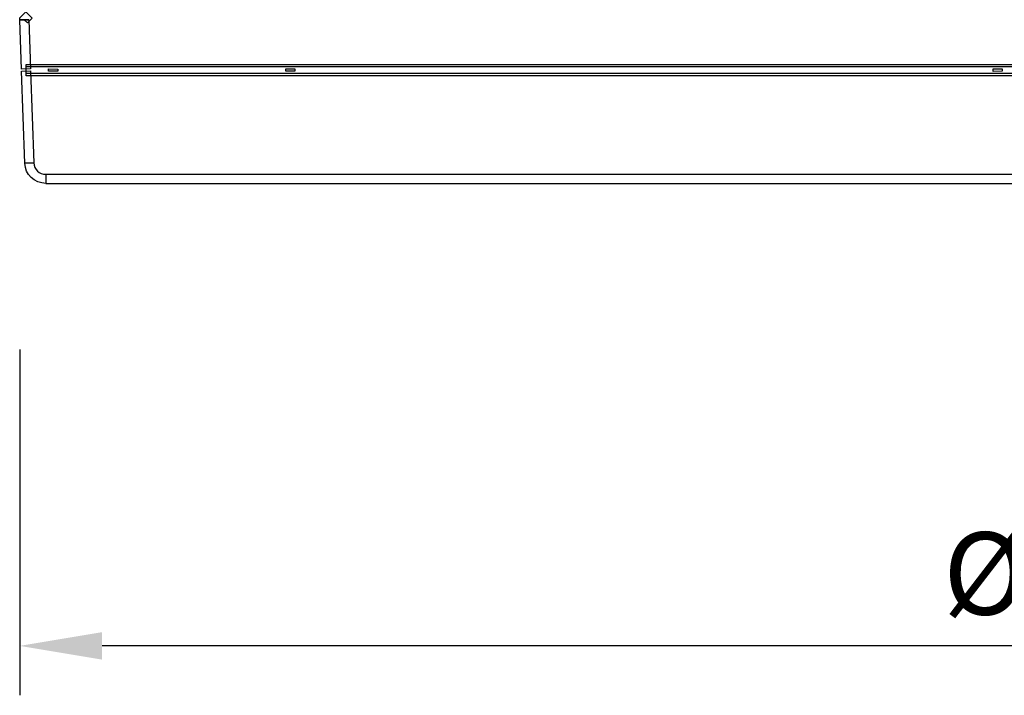
# Model space of a CAD drawing. Units: millimetres. Extents: x 10152 to 11610, y -2711 to -1680.
# Drawn here: x 10337 to 10546, y -2324 to -2180 of the extents above; entities that cross this region are included whole.
import ezdxf

# ---------------------------------------------------------------- set-up
doc = ezdxf.new("R2010")
doc.units = ezdxf.units.MM
doc.layers.add('layer 1', color=7, linetype='Continuous')
doc.dimstyles.new('ISO-25', dxfattribs={"dimscale": 7, "dimtxt": 2.5, "dimasz": 2.5, "dimexe": 1.5, "dimexo": 10, "dimtad": 1, "dimdec": 4, "dimdsep": 46, "dimtxsty": 'Standard', "dimcen": 2.5, "dimadec": 0, "dimazin": 0, "dimtfac": 1, "dimtdec": 4, "dimtmove": 0, "dimatfit": 3, "dimfxl": 1, "dimarcsym": 0})

# ---------------------------------------------------------------- blocks, each defined once
blk = doc.blocks.new('*D36')
at = {"color": 0, "lineweight": -2, "transparency": 16777216}
for p, q in [((10336.56, -2250.5), (10336.56, -2323.98)), ((10786.56, -2250.5), (10786.56, -2323.98)), ((10769.06, -2313.48), (10354.06, -2313.48))]:
    blk.add_line(p, q, dxfattribs=at)
at = {"color": 0, "transparency": 16777216}
for points in [[(10354.06, -2310.56), (10354.06, -2316.4), (10336.56, -2313.48)], [(10769.06, -2310.56), (10769.06, -2316.4), (10786.56, -2313.48)]]:
    blk.add_solid(points, dxfattribs=at)
at = {"layer": 'Defpoints', "color": 0, "transparency": 16777216}
for p in [(10336.56, -2180.5), (10786.56, -2180.5), (10336.56, -2313.48)]:
    blk.add_point(p, dxfattribs=at)
at = {"color": 0, "transparency": 16777216, "insert": (10561.56, -2300.36), "char_height": 17.5, "attachment_point": 5}
blk.add_mtext('%%C450', dxfattribs=at)
blk = doc.blocks.new('HAI-I')
at = {"layer": 'layer 1', "color": 7}
for points, knots in [([(16072.06, 4936.51), (16072.06, 4936.51), (16071.05, 4935.55), (16071.05, 4935.55), (16071.05, 4935.55), (16071.05, 4935.55), (16070.75, 4935.25), (16070.75, 4935.25), (16070.75, 4935.25), (16070.75, 4935.25), (16070.75, 4934.82), (16070.75, 4934.82), (16070.75, 4934.82), (16070.75, 4934.82), (16072.7, 4934.82), (16072.7, 4934.82), (16072.7, 4934.82), (16072.7, 4934.82), (16072.7, 4934.85), (16072.7, 4934.85), (16072.7, 4934.85), (16072.7, 4934.85), (16071.73, 4934.85), (16071.73, 4934.85), (16071.73, 4934.85), (16071.73, 4934.85), (16072.41, 4934.16), (16072.41, 4934.16), (16072.41, 4934.16), (16072.41, 4934.16), (16073.42, 4935.15), (16073.42, 4935.15), (16073.42, 4935.15), (16073.42, 4935.15), (16072.06, 4936.51), (16072.06, 4936.51)], [0, 0, 0, 0, 0.111111, 0.111111, 0.111111, 0.111111, 0.222222, 0.222222, 0.222222, 0.222222, 0.333333, 0.333333, 0.333333, 0.333333, 0.444444, 0.444444, 0.444444, 0.444444, 0.555556, 0.555556, 0.555556, 0.555556, 0.666667, 0.666667, 0.666667, 0.666667, 0.777778, 0.777778, 0.777778, 0.777778, 0.888889, 0.888889, 0.888889, 0.888889, 1, 1, 1, 1]), ([(16070.76, 4934.78), (16070.76, 4934.78), (16071.13, 4924.37), (16071.13, 4924.37), (16071.13, 4924.37), (16071.13, 4924.37), (16073.07, 4924.44), (16073.07, 4924.44), (16073.07, 4924.44), (16073.07, 4924.44), (16072.69, 4934.85), (16072.69, 4934.85), (16072.69, 4934.85), (16072.69, 4934.85), (16070.76, 4934.78), (16070.76, 4934.78)], [0, 0, 0, 0, 0.25, 0.25, 0.25, 0.25, 0.5, 0.5, 0.5, 0.5, 0.75, 0.75, 0.75, 0.75, 1, 1, 1, 1]), ([(16072.1, 4923.45), (16072.1, 4923.45), (16519.43, 4923.45), (16519.43, 4923.45), (16519.43, 4923.45), (16519.43, 4923.45), (16519.43, 4925.37), (16519.43, 4925.37), (16519.43, 4925.37), (16519.43, 4925.37), (16072.1, 4925.37), (16072.1, 4925.37), (16072.1, 4925.37), (16072.1, 4925.37), (16072.1, 4923.45), (16072.1, 4923.45)], [0, 0, 0, 0, 0.25, 0.25, 0.25, 0.25, 0.5, 0.5, 0.5, 0.5, 0.75, 0.75, 0.75, 0.75, 1, 1, 1, 1]), ([(16519.42, 4924.88), (16519.42, 4924.88), (16072.11, 4924.88), (16072.11, 4924.88), (16072.11, 4924.88), (16072.11, 4924.88), (16072.11, 4922.96), (16072.11, 4922.96), (16072.11, 4922.96), (16072.11, 4922.96), (16519.42, 4922.96), (16519.42, 4922.96), (16519.42, 4922.96), (16519.42, 4922.96), (16519.42, 4924.88), (16519.42, 4924.88)], [0, 0, 0, 0, 0.25, 0.25, 0.25, 0.25, 0.5, 0.5, 0.5, 0.5, 0.75, 0.75, 0.75, 0.75, 1, 1, 1, 1]), ([(16076.91, 4924.44), (16076.91, 4924.44), (16076.89, 4923.94), (16076.89, 4923.94), (16076.89, 4923.94), (16076.89, 4923.94), (16078.83, 4923.89), (16078.83, 4923.89), (16078.83, 4923.89), (16078.83, 4923.89), (16078.84, 4924.38), (16078.84, 4924.38), (16078.84, 4924.38), (16078.84, 4924.38), (16076.91, 4924.44), (16076.91, 4924.44)], [0, 0, 0, 0, 0.25, 0.25, 0.25, 0.25, 0.5, 0.5, 0.5, 0.5, 0.75, 0.75, 0.75, 0.75, 1, 1, 1, 1]), ([(16076.91, 4924.44), (16076.91, 4924.44), (16076.89, 4923.94), (16076.89, 4923.94), (16076.89, 4923.94), (16076.89, 4923.94), (16078.83, 4923.89), (16078.83, 4923.89), (16078.83, 4923.89), (16078.83, 4923.89), (16078.84, 4924.38), (16078.84, 4924.38), (16078.84, 4924.38), (16078.84, 4924.38), (16076.91, 4924.44), (16076.91, 4924.44)], [0, 0, 0, 0, 0.25, 0.25, 0.25, 0.25, 0.5, 0.5, 0.5, 0.5, 0.75, 0.75, 0.75, 0.75, 1, 1, 1, 1]), ([(16127.33, 4924.43), (16127.33, 4924.43), (16127.32, 4923.92), (16127.32, 4923.92), (16127.32, 4923.92), (16127.32, 4923.92), (16129.25, 4923.9), (16129.25, 4923.9), (16129.25, 4923.9), (16129.25, 4923.9), (16129.26, 4924.39), (16129.26, 4924.39), (16129.26, 4924.39), (16129.26, 4924.39), (16127.33, 4924.43), (16127.33, 4924.43)], [0, 0, 0, 0, 0.25, 0.25, 0.25, 0.25, 0.5, 0.5, 0.5, 0.5, 0.75, 0.75, 0.75, 0.75, 1, 1, 1, 1]), ([(16277.62, 4924.39), (16277.62, 4924.39), (16277.63, 4923.88), (16277.63, 4923.88), (16277.63, 4923.88), (16277.63, 4923.88), (16279.57, 4923.92), (16279.57, 4923.92), (16279.57, 4923.92), (16279.57, 4923.92), (16279.56, 4924.43), (16279.56, 4924.43), (16279.56, 4924.43), (16279.56, 4924.43), (16277.62, 4924.39), (16277.62, 4924.39)], [0, 0, 0, 0, 0.25, 0.25, 0.25, 0.25, 0.5, 0.5, 0.5, 0.5, 0.75, 0.75, 0.75, 0.75, 1, 1, 1, 1]), ([(16071.15, 4923.89), (16071.15, 4923.89), (16071.85, 4904.34), (16071.85, 4904.34), (16071.85, 4904.34), (16071.85, 4904.34), (16073.78, 4904.41), (16073.78, 4904.41), (16073.78, 4904.41), (16073.78, 4904.41), (16073.08, 4923.96), (16073.08, 4923.96), (16073.08, 4923.96), (16073.08, 4923.96), (16071.15, 4923.89), (16071.15, 4923.89)], [0, 0, 0, 0, 0.25, 0.25, 0.25, 0.25, 0.5, 0.5, 0.5, 0.5, 0.75, 0.75, 0.75, 0.75, 1, 1, 1, 1]), ([(16071.84, 4904.34), (16071.92, 4901.95), (16073.9, 4900.08), (16076.31, 4900.08), (16076.31, 4900.08), (16076.31, 4900.08), (16076.31, 4902.01), (16076.31, 4902.01), (16076.31, 4902.01), (16074.93, 4902.01), (16073.82, 4903.05), (16073.78, 4904.41), (16073.78, 4904.41), (16073.78, 4904.41), (16071.84, 4904.34), (16071.84, 4904.34)], [0, 0, 0, 0, 0.25, 0.25, 0.25, 0.25, 0.5, 0.5, 0.5, 0.5, 0.75, 0.75, 0.75, 0.75, 1, 1, 1, 1])]:
    blk.add_open_spline(points, degree=3, knots=knots, dxfattribs=at)
for points in [[(16515.23, 4901.99), (16515.23, 4901.99), (16076.31, 4901.99), (16076.31, 4901.99)], [(16076.31, 4901.99), (16076.31, 4901.99), (16076.31, 4900.08), (16076.31, 4900.08)], [(16076.31, 4900.08), (16076.31, 4900.08), (16515.23, 4900.08), (16515.23, 4900.08)]]:
    blk.add_open_spline(points, degree=3, dxfattribs=at)

msp = doc.modelspace()

# ---------------------------------------------------------------- block references
msp.add_blockref('HAI-I', (-5734.20112, -7115.27687))

# ---------------------------------------------------------------- dimensions: what is measured, and where the dimension line sits
dim = msp.add_linear_dim(base=(10336.55875, -2313.48137), p1=(10786.55875, -2180.49626), p2=(10336.55875, -2180.49706), text='%%C<>', dimstyle='ISO-25')
dim.commit()
dim.dimension.update_dxf_attribs({"geometry": '*D36', "text_midpoint": (10561.55875, -2300.35637)})

doc.saveas('drawing.dxf')
